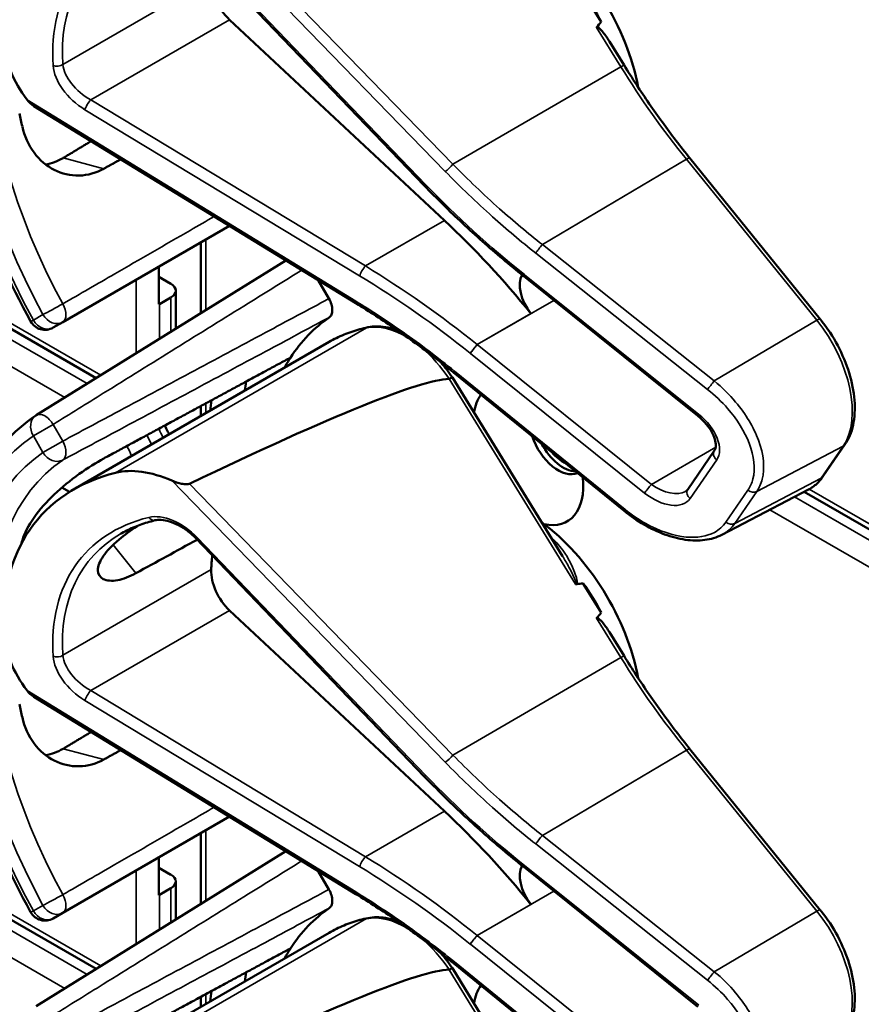
# Model space of a CAD drawing. Units: inches. Extents: x 1 to 131, y 1 to 101.
# Drawn here: x 117 to 119, y 76 to 78 of the extents above; entities that cross this region are included whole.
import ezdxf

# ---------------------------------------------------------------- set-up
doc = ezdxf.new("R2010")
doc.units = ezdxf.units.IN
doc.header["$LTSCALE"] = 6
doc.header["$MEASUREMENT"] = 0
doc.layers.add('Visible (ANSI)', color=7, linetype='Continuous', lineweight=50)
doc.layers.add('Visible Narrow (ANSI)', color=7, linetype='Continuous', lineweight=35)

msp = doc.modelspace()

# ---------------------------------------------------------------- linework, layer by layer
at = {"layer": 'Visible (ANSI)'}
for p, q in [((117.9045, 77.497), (117.5313, 77.8856)), ((118.1934, 77.7642), (118.1636, 77.8124)), ((117.3688, 77.1827), (116.3608, 77.7647)), ((117.9373, 77.4402), (117.5865, 77.7677)), ((118.2306, 77.6935), (118.2067, 77.7324)), ((117.7928, 77.3049), (117.2673, 77.6267)), ((118.551, 77.2788), (118.3382, 77.5415)), ((117.3144, 77.2742), (117.5865, 77.4312)), ((117.54, 77.289), (117.54, 77.4044)), ((117.6784, 77.3749), (117.2711, 77.1221)), ((117.4711, 77.3031), (117.4711, 77.3647)), ((117.4711, 77.3479), (117.491, 77.3364)), ((117.7315, 77.3424), (117.7488, 77.3124)), ((118.0668, 77.3491), (118.0666, 77.3493)), ((118.3512, 77.121), (118.0668, 77.3491)), ((117.4989, 77.2635), (117.4989, 77.3255)), ((117.491, 77.3145), (117.4721, 77.3036)), ((117.2987, 77.2651), (117.3144, 77.2742)), ((117.332, 77.0009), (117.7492, 77.2417)), ((118.1302, 76.892), (117.9503, 77.1838)), ((118.2308, 76.9659), (117.9524, 77.1918)), ((117.54, 77.1209), (117.54, 77.1372)), ((118.5552, 77.0218), (118.5912, 77.0741)), ((118.3346, 77.001), (118.378, 77.0641)), ((117.313, 77.004), (117.3254, 76.9969)), ((118.3902, 76.9269), (118.5316, 77.0007)), ((119.5467, 76.4068), (118.5245, 76.997)), ((117.9045, 76.5326), (117.5313, 76.9212)), ((118.1934, 76.7998), (118.1636, 76.848)), ((117.3688, 76.2183), (116.3608, 76.8003)), ((117.9373, 76.4758), (117.5865, 76.8033)), ((118.2306, 76.7291), (118.2067, 76.768)), ((117.7928, 76.3405), (117.2673, 76.6623)), ((118.551, 76.3144), (118.3382, 76.5771)), ((117.3144, 76.3098), (117.5865, 76.4668)), ((117.54, 76.3246), (117.54, 76.44)), ((117.6784, 76.4105), (117.2711, 76.1577)), ((117.4711, 76.3387), (117.4711, 76.4003)), ((117.4711, 76.3835), (117.491, 76.372)), ((117.7315, 76.378), (117.7488, 76.348)), ((118.0668, 76.3847), (118.0666, 76.3849)), ((118.3512, 76.1566), (118.0668, 76.3847)), ((117.4989, 76.2991), (117.4989, 76.3611)), ((117.491, 76.3501), (117.4721, 76.3392)), ((117.2987, 76.3007), (117.3144, 76.3098)), ((117.332, 76.0365), (117.7492, 76.2773)), ((118.1302, 75.9276), (117.9503, 76.2194)), ((118.2308, 76.0015), (117.9524, 76.2274)), ((117.54, 76.1565), (117.54, 76.1728))]:
    msp.add_line(p, q, dxfattribs=at)
for centre, start, end in [((117.2853, 77.2883), 208.7314, 300), ((117.2853, 77.0993), 121.8383, 123.8009), ((117.2853, 76.3239), 208.7314, 300)]:
    msp.add_arc(centre, 0.0268, start, end, dxfattribs=at)
for centre, major_axis, ratio, start_param, end_param in [((117.7365, 77.5178), (0.4612, -0.4009), 0.592483, 2.750516, 3.666044), ((118.0713, 77.7112), (-0.1329, 0.2301), 0.57735, 4.165257, 5.366606), ((117.5991, 77.8073), (0.03, -0.052), 0.57735, 3.871472, 5.198422), ((118.0532, 77.7007), (-0.1329, 0.2301), 0.57735, 4.655428, 4.869165), ((112.7034, 74.612), (-5.5066, -3.1942), 0.04169, 3.020538, 3.035842), ((117.3614, 77.67), (-0.1274, 0.1107), 0.592483, 0.524451, 1.221952), ((117.6828, 77.4869), (0.3197, -0.5537), 0.57735, 4.17002, 4.20756), ((117.7287, 76.7802), (-0.5001, 0.8663), 0.57735, 4.980359, 5.198422), ((118.0967, 77.3141), (-0.0257, 0.0445), 0.57735, 0.33164, 1.8364), ((117.4721, 77.3255), (0.0268, 0), 0.57735, 5.497787, 7.068583), ((117.4531, 77.3145), (-0.0268, 0), 0.57735, 2.308176, 2.356194), ((118.0744, 76.7485), (-0.3124, 0.5411), 0.57735, 0.041117, 0.288236), ((118.0744, 76.7485), (-0.3124, 0.5411), 0.57735, 0.288236, 0.336977), ((114.5861, 75.2186), (3.375, 1.9577), 0.04169, 0.076675, 0.49263), ((118.1312, 76.7813), (0.3707, -0.6421), 0.57735, 3.766284, 3.792762), ((118.0744, 77.0586), (-0.0634, 0.1099), 0.57735, 0.255558, 0.624606), ((118.0744, 76.7485), (-0.3707, 0.6421), 0.57735, 0.620495, 0.651169), ((118.1232, 77.0867), (0.0334, -0.0579), 0.57735, 4.373316, 6.222352), ((118.1312, 77.0914), (0.0334, -0.0579), 0.57735, 4.657771, 5.937898), ((118.1312, 77.0914), (-0.0279, 0.0482), 0.57735, 1.881404, 2.431079), ((117.7365, 76.5534), (0.4612, -0.4009), 0.592483, 2.750516, 3.666044), ((117.4934, 76.8971), (-0.1274, 0.1107), 0.592483, 5.194609, 5.892109), ((118.0744, 77.0586), (0.0634, -0.1099), 0.57735, 5.790687, 7.198517), ((118.0713, 76.7468), (-0.1329, 0.2301), 0.57735, 4.165257, 5.366606), ((117.6828, 76.5225), (0.3197, -0.5537), 0.57735, 3.646421, 3.656993), ((115.1666, 75.0697), (9.7241, 5.4609), 0.042163, 1.301306, 1.311868), ((117.9016, 76.6488), (-0.2443, 0.4231), 0.57735, 0.669728, 0.729879), ((117.5991, 76.8429), (0.03, -0.052), 0.57735, 3.871472, 5.198422), ((112.7034, 73.6476), (-5.5066, -3.1942), 0.04169, 3.249578, 3.262897), ((118.0532, 76.7363), (-0.1329, 0.2301), 0.57735, 4.655428, 4.869165), ((112.7034, 73.6476), (-5.5066, -3.1942), 0.04169, 3.020538, 3.035842), ((117.3614, 76.7056), (-0.1274, 0.1107), 0.592483, 0.524451, 1.221952), ((117.6828, 76.5225), (0.3197, -0.5537), 0.57735, 4.17002, 4.20756), ((117.7287, 75.8158), (-0.5001, 0.8663), 0.57735, 4.980359, 5.198422), ((118.0967, 76.3497), (-0.0257, 0.0445), 0.57735, 0.33164, 1.8364), ((117.4721, 76.3611), (0.0268, 0), 0.57735, 5.497787, 7.068583), ((117.4531, 76.3501), (-0.0268, 0), 0.57735, 2.308176, 2.356194), ((118.0744, 75.7841), (-0.3124, 0.5411), 0.57735, 0.041117, 0.288236), ((118.0744, 75.7841), (-0.3124, 0.5411), 0.57735, 0.288236, 0.336977), ((114.5861, 74.2543), (3.375, 1.9577), 0.04169, 0.076675, 0.49263), ((118.1312, 75.8169), (0.3707, -0.6421), 0.57735, 3.766284, 3.792762), ((118.0744, 76.0942), (-0.0634, 0.1099), 0.57735, 0.255558, 0.624606), ((118.0744, 75.7841), (-0.3707, 0.6421), 0.57735, 0.620495, 0.651169)]:
    msp.add_ellipse(centre, major_axis=major_axis, ratio=ratio, start_param=start_param, end_param=end_param, dxfattribs=at)
for points, knots in [([(117.2618, 77.2754), (117.2276, 77.3378), (117.199, 77.4029), (117.1552, 77.5331), (117.1402, 77.5982), (117.125, 77.7231), (117.125, 77.7828), (117.1404, 77.8921), (117.1559, 77.9417), (117.2022, 78.0262), (117.2331, 78.061), (117.2704, 78.086)], [0.823736, 0.823736, 0.823736, 0.823736, 1.12256, 1.12256, 1.421384, 1.421384, 1.720208, 1.720208, 2.019032, 2.019032, 2.317856, 2.317856, 2.317856, 2.317856]), ([(118.1859, 77.7551), (118.1859, 77.7552), (118.186, 77.7553), (118.1861, 77.7554), (118.1863, 77.7555), (118.1865, 77.7555), (118.1869, 77.7555), (118.1871, 77.7555), (118.1878, 77.7553), (118.1883, 77.755), (118.1915, 77.7529), (118.1943, 77.7496), (118.2, 77.7425), (118.2035, 77.7376), (118.2067, 77.7324)], [0.54959592, 0.54959592, 0.54959592, 0.54959592, 0.55097913, 0.55097913, 0.55097913, 0.55325446, 0.55325446, 0.55552979, 0.55552979, 0.56008045, 0.56008045, 0.59290073, 0.59290073, 0.64402227, 0.64402227, 0.64402227, 0.64402227]), ([(118.3382, 77.5415), (118.3305, 77.551), (118.3229, 77.5607), (118.3079, 77.5803), (118.3005, 77.5902), (118.2859, 77.6102), (118.2787, 77.6204), (118.2646, 77.6409), (118.2576, 77.6513), (118.2439, 77.6723), (118.2372, 77.6829), (118.2306, 77.6935)], [0, 0, 0, 0, 0.0436125, 0.0436125, 0.087225, 0.087225, 0.1308376, 0.1308376, 0.1744501, 0.1744501, 0.2180626, 0.2180626, 0.2180626, 0.2180626]), ([(117.2484, 77.5931), (117.2484, 77.5931), (117.2484, 77.5931), (117.2518, 77.5779), (117.2583, 77.563), (117.2766, 77.5384), (117.2883, 77.5287), (117.3126, 77.5165), (117.3269, 77.513), (117.3552, 77.5137), (117.3692, 77.5177), (117.3813, 77.5244)], [1.7936569, 1.7936569, 1.7936569, 1.7936569, 1.7938527, 1.7938527, 1.9444861, 1.9444861, 2.0951195, 2.0951195, 2.2458025, 2.2458025, 2.3941094, 2.3941094, 2.3941094, 2.3941094]), ([(117.3152, 77.5421), (117.315, 77.542), (117.3149, 77.5419), (117.306, 77.5367), (117.2963, 77.5331), (117.2864, 77.5314)], [1.20024, 1.20024, 1.20024, 1.20024, 1.2023087, 1.2023087, 1.3138725, 1.3138725, 1.3138725, 1.3138725]), ([(118.0666, 77.3493), (118.0551, 77.3584), (118.0438, 77.3677), (118.0214, 77.3865), (118.0103, 77.3961), (117.9884, 77.4156), (117.9776, 77.4254), (117.9562, 77.4454), (117.9456, 77.4556), (117.9249, 77.4761), (117.9146, 77.4865), (117.9045, 77.497)], [-1.5754672, -1.5754672, -1.5754672, -1.5754672, -1.5309205, -1.5309205, -1.4863738, -1.4863738, -1.4418271, -1.4418271, -1.3972804, -1.3972804, -1.3527337, -1.3527337, -1.3527337, -1.3527337]), ([(117.7488, 77.3124), (117.7506, 77.3094), (117.752, 77.3062), (117.7539, 77.2998), (117.7544, 77.2967), (117.7544, 77.291), (117.7539, 77.2885), (117.7521, 77.2844), (117.7509, 77.2829), (117.7494, 77.2818)], [0, 0, 0, 0, 0.031028, 0.031028, 0.0620505, 0.0620505, 0.0930619, 0.0930619, 0.1218116, 0.1218116, 0.1218116, 0.1218116]), ([(117.9524, 77.1918), (117.9422, 77.2001), (117.9318, 77.2082), (117.911, 77.2243), (117.9005, 77.2321), (117.8793, 77.2475), (117.8687, 77.2551), (117.8472, 77.2699), (117.8364, 77.2771), (117.8147, 77.2912), (117.8037, 77.2981), (117.7928, 77.3049)], [-1.5803128, -1.5803128, -1.5803128, -1.5803128, -1.5366571, -1.5366571, -1.4930014, -1.4930014, -1.4493458, -1.4493458, -1.4056901, -1.4056901, -1.3620344, -1.3620344, -1.3620344, -1.3620344]), ([(118.5912, 77.0741), (118.5975, 77.0832), (118.6019, 77.094), (118.6072, 77.1185), (118.6079, 77.1322), (118.6057, 77.161), (118.6027, 77.176), (118.5934, 77.2062), (118.5871, 77.2213), (118.5717, 77.2504), (118.5626, 77.2642), (118.5521, 77.2775), (118.5515, 77.2782), (118.551, 77.2788)], [1.570796, 1.570796, 1.570796, 1.570796, 1.868868, 1.868868, 2.183028, 2.183028, 2.497187, 2.497187, 2.811346, 2.811346, 3.125505, 3.125505, 3.141593, 3.141593, 3.141593, 3.141593]), ([(117.8126, 77.2656), (117.8081, 77.2647), (117.8036, 77.2637), (117.7948, 77.2613), (117.7904, 77.2599), (117.7818, 77.257), (117.7776, 77.2554), (117.7693, 77.252), (117.7651, 77.2501), (117.7571, 77.2461), (117.7531, 77.244), (117.7492, 77.2417)], [4.254625, 4.254625, 4.254625, 4.254625, 4.2925838, 4.2925838, 4.3305425, 4.3305425, 4.3685013, 4.3685013, 4.4064601, 4.4064601, 4.4444189, 4.4444189, 4.4444189, 4.4444189]), ([(117.8605, 77.2607), (117.854, 77.2631), (117.8474, 77.2649), (117.8313, 77.2675), (117.8217, 77.2675), (117.8126, 77.2656)], [3.8365209, 3.8365209, 3.8365209, 3.8365209, 4.0036442, 4.0036442, 4.254625, 4.254625, 4.254625, 4.254625]), ([(117.9503, 77.1838), (117.9503, 77.1839), (117.9502, 77.1839), (117.9498, 77.1838), (117.9492, 77.1836), (117.9476, 77.1828), (117.9466, 77.1822), (117.9454, 77.1815)], [-0.03649521, -0.03649521, -0.03649521, -0.03649521, -0.02975295, -0.02975295, -0.01487377, -0.01487377, 0, 0, 0, 0]), ([(117.2618, 76.311), (117.2276, 76.3734), (117.199, 76.4385), (117.1552, 76.5687), (117.1402, 76.6338), (117.125, 76.7587), (117.125, 76.8184), (117.1404, 76.9277), (117.1559, 76.9773), (117.2022, 77.0618), (117.2331, 77.0966), (117.2704, 77.1216)], [0.823736, 0.823736, 0.823736, 0.823736, 1.12256, 1.12256, 1.421384, 1.421384, 1.720208, 1.720208, 2.019032, 2.019032, 2.317856, 2.317856, 2.317856, 2.317856]), ([(118.378, 77.0641), (118.3791, 77.0656), (118.3799, 77.0676), (118.3806, 77.0731), (118.3804, 77.0766), (118.3787, 77.084), (118.3773, 77.088), (118.3731, 77.0963), (118.3703, 77.1007), (118.3636, 77.1094), (118.3595, 77.1137), (118.3538, 77.1188), (118.3525, 77.1199), (118.3512, 77.121)], [0, 0, 0, 0, 0.314159, 0.314159, 0.616949, 0.616949, 0.894854, 0.894854, 1.183102, 1.183102, 1.483455, 1.483455, 1.570796, 1.570796, 1.570796, 1.570796]), ([(117.4878, 77.0908), (117.4871, 77.0926), (117.4863, 77.0943), (117.4841, 77.0991), (117.4825, 77.1022), (117.4809, 77.1053)], [2.139866, 2.139866, 2.139866, 2.139866, 2.1991149, 2.1991149, 2.3075188, 2.3075188, 2.3075188, 2.3075188]), ([(117.3813, 77.0515), (117.3692, 77.0449), (117.3552, 77.0362), (117.3269, 77.0159), (117.3126, 77.0043), (117.2883, 76.9812), (117.2766, 76.9682), (117.2583, 76.9423), (117.2518, 76.9293), (117.2484, 76.9179), (117.2484, 76.9179), (117.2484, 76.9178)], [1.1948209, 1.1948209, 1.1948209, 1.1948209, 1.3431277, 1.3431277, 1.4938108, 1.4938108, 1.6444442, 1.6444442, 1.7950775, 1.7950775, 1.7952734, 1.7952734, 1.7952734, 1.7952734]), ([(118.5316, 77.0007), (118.5335, 77.0016), (118.5353, 77.0027), (118.5388, 77.005), (118.5406, 77.0063), (118.5439, 77.009), (118.5454, 77.0104), (118.5485, 77.0134), (118.5499, 77.015), (118.5527, 77.0183), (118.554, 77.02), (118.5552, 77.0218)], [1.278131, 1.278131, 1.278131, 1.278131, 1.3366641, 1.3366641, 1.3951971, 1.3951971, 1.4537302, 1.4537302, 1.5122633, 1.5122633, 1.5707963, 1.5707963, 1.5707963, 1.5707963]), ([(117.5213, 77.0102), (117.5207, 77.0099), (117.5201, 77.0097), (117.5186, 77.0094), (117.5178, 77.0093), (117.5143, 77.0092), (117.511, 77.0097), (117.5031, 77.0113), (117.4971, 77.0133), (117.4924, 77.0153)], [0.16237387, 0.16237387, 0.16237387, 0.16237387, 0.16846071, 0.16846071, 0.1759696, 0.1759696, 0.20043322, 0.20043322, 0.24827021, 0.24827021, 0.24827021, 0.24827021]), ([(118.3309, 76.9977), (118.3312, 76.9978), (118.3315, 76.998), (118.3321, 76.9984), (118.3324, 76.9986), (118.3329, 76.9991), (118.3331, 76.9993), (118.3336, 76.9997), (118.3338, 77), (118.3342, 77.0005), (118.3344, 77.0007), (118.3346, 77.001)], [-0.2679701, -0.2679701, -0.2679701, -0.2679701, -0.2143761, -0.2143761, -0.1607821, -0.1607821, -0.107188, -0.107188, -0.053594, -0.053594, 0, 0, 0, 0]), ([(118.3902, 76.9269), (118.386, 76.9247), (118.3815, 76.9229), (118.3722, 76.9201), (118.3673, 76.9191), (118.3523, 76.9171), (118.3416, 76.9173), (118.3196, 76.9205), (118.3083, 76.9234), (118.2855, 76.9318), (118.2741, 76.9372), (118.2519, 76.9501), (118.241, 76.9576), (118.2308, 76.9659)], [0.295423, 0.295423, 0.295423, 0.295423, 0.423912, 0.423912, 0.552401, 0.552401, 0.809379, 0.809379, 1.066357, 1.066357, 1.323335, 1.323335, 1.580313, 1.580313, 1.580313, 1.580313]), ([(117.4338, 76.8643), (117.4234, 76.8586), (117.413, 76.8546), (117.3941, 76.851), (117.3859, 76.8519), (117.3752, 76.8574), (117.3718, 76.8625), (117.3716, 76.8756), (117.3748, 76.8837), (117.3862, 76.9002), (117.395, 76.9096), (117.415, 76.9265), (117.4251, 76.9341), (117.4356, 76.9412)], [0.0132252, 0.0132252, 0.0132252, 0.0132252, 0.1442651, 0.1442651, 0.2885302, 0.2885302, 0.4327704, 0.4327704, 0.5770105, 0.5770105, 0.7212507, 0.7212507, 0.8345045, 0.8345045, 0.8345045, 0.8345045]), ([(117.4648, 76.9505), (117.4606, 76.9494), (117.4566, 76.9483), (117.4486, 76.9459), (117.4446, 76.9446), (117.437, 76.9418), (117.4332, 76.9403), (117.4258, 76.9372), (117.4222, 76.9355), (117.4152, 76.932), (117.4118, 76.9301), (117.4084, 76.9282)], [-0.4619092, -0.4619092, -0.4619092, -0.4619092, -0.4231214, -0.4231214, -0.3843336, -0.3843336, -0.3455458, -0.3455458, -0.3067579, -0.3067579, -0.2679701, -0.2679701, -0.2679701, -0.2679701]), ([(117.5313, 76.9212), (117.5272, 76.9255), (117.5227, 76.9296), (117.5131, 76.9368), (117.5082, 76.9399), (117.4982, 76.9452), (117.4932, 76.9472), (117.4837, 76.9501), (117.4792, 76.951), (117.4712, 76.9515), (117.4677, 76.9512), (117.4648, 76.9505)], [-1.788859, -1.788859, -1.788859, -1.788859, -1.523469, -1.523469, -1.258079, -1.258079, -0.992689, -0.992689, -0.727299, -0.727299, -0.461909, -0.461909, -0.461909, -0.461909]), ([(118.1515, 76.8465), (118.1515, 76.8465), (118.1515, 76.8465), (118.1517, 76.8464), (118.1519, 76.8463), (118.1524, 76.8461), (118.1526, 76.8461), (118.153, 76.8461), (118.1533, 76.8461), (118.1535, 76.8461)], [-0.000044042, -0.000044042, -0.000044042, -0.000044042, 0, 0, 0.002429277, 0.002429277, 0.004561471, 0.004561471, 0.006961386, 0.006961386, 0.006961386, 0.006961386]), ([(118.1859, 76.7907), (118.1859, 76.7908), (118.186, 76.7909), (118.1861, 76.791), (118.1863, 76.7911), (118.1865, 76.7911), (118.1869, 76.7911), (118.1871, 76.7911), (118.1878, 76.7909), (118.1883, 76.7906), (118.1915, 76.7885), (118.1943, 76.7852), (118.2, 76.7781), (118.2035, 76.7732), (118.2067, 76.768)], [0.54959592, 0.54959592, 0.54959592, 0.54959592, 0.55097913, 0.55097913, 0.55097913, 0.55325446, 0.55325446, 0.55552979, 0.55552979, 0.56008045, 0.56008045, 0.59290073, 0.59290073, 0.64402227, 0.64402227, 0.64402227, 0.64402227]), ([(118.3382, 76.5771), (118.3305, 76.5866), (118.3229, 76.5963), (118.3079, 76.6159), (118.3005, 76.6258), (118.2859, 76.6458), (118.2787, 76.656), (118.2646, 76.6765), (118.2576, 76.6869), (118.2439, 76.7079), (118.2372, 76.7185), (118.2306, 76.7291)], [0, 0, 0, 0, 0.0436125, 0.0436125, 0.087225, 0.087225, 0.1308376, 0.1308376, 0.1744501, 0.1744501, 0.2180626, 0.2180626, 0.2180626, 0.2180626]), ([(117.2484, 76.6287), (117.2484, 76.6287), (117.2484, 76.6287), (117.2518, 76.6135), (117.2583, 76.5986), (117.2766, 76.574), (117.2883, 76.5643), (117.3126, 76.5521), (117.3269, 76.5486), (117.3552, 76.5493), (117.3692, 76.5533), (117.3813, 76.56)], [1.7936569, 1.7936569, 1.7936569, 1.7936569, 1.7938527, 1.7938527, 1.9444861, 1.9444861, 2.0951195, 2.0951195, 2.2458025, 2.2458025, 2.3941094, 2.3941094, 2.3941094, 2.3941094]), ([(117.3152, 76.5777), (117.315, 76.5776), (117.3149, 76.5776), (117.306, 76.5723), (117.2963, 76.5687), (117.2864, 76.567)], [1.20024, 1.20024, 1.20024, 1.20024, 1.2023087, 1.2023087, 1.3138725, 1.3138725, 1.3138725, 1.3138725]), ([(118.0666, 76.3849), (118.0551, 76.394), (118.0438, 76.4033), (118.0214, 76.4221), (118.0103, 76.4317), (117.9884, 76.4512), (117.9776, 76.461), (117.9562, 76.481), (117.9456, 76.4912), (117.9249, 76.5117), (117.9146, 76.5221), (117.9045, 76.5326)], [-1.5754672, -1.5754672, -1.5754672, -1.5754672, -1.5309205, -1.5309205, -1.4863738, -1.4863738, -1.4418271, -1.4418271, -1.3972804, -1.3972804, -1.3527337, -1.3527337, -1.3527337, -1.3527337]), ([(117.7488, 76.348), (117.7506, 76.345), (117.752, 76.3418), (117.7539, 76.3354), (117.7544, 76.3323), (117.7544, 76.3266), (117.7539, 76.3241), (117.7521, 76.32), (117.7509, 76.3185), (117.7494, 76.3174)], [0, 0, 0, 0, 0.031028, 0.031028, 0.0620505, 0.0620505, 0.0930619, 0.0930619, 0.1218116, 0.1218116, 0.1218116, 0.1218116]), ([(117.9524, 76.2274), (117.9422, 76.2357), (117.9318, 76.2438), (117.911, 76.2599), (117.9005, 76.2677), (117.8793, 76.2831), (117.8687, 76.2907), (117.8472, 76.3055), (117.8364, 76.3127), (117.8147, 76.3268), (117.8037, 76.3337), (117.7928, 76.3405)], [-1.5803128, -1.5803128, -1.5803128, -1.5803128, -1.5366571, -1.5366571, -1.4930014, -1.4930014, -1.4493458, -1.4493458, -1.4056901, -1.4056901, -1.3620344, -1.3620344, -1.3620344, -1.3620344]), ([(118.5912, 76.1097), (118.5975, 76.1188), (118.6019, 76.1296), (118.6072, 76.1541), (118.6079, 76.1678), (118.6057, 76.1966), (118.6027, 76.2116), (118.5934, 76.2418), (118.5871, 76.2569), (118.5717, 76.286), (118.5626, 76.2998), (118.5521, 76.3131), (118.5515, 76.3138), (118.551, 76.3144)], [1.570796, 1.570796, 1.570796, 1.570796, 1.868868, 1.868868, 2.183028, 2.183028, 2.497187, 2.497187, 2.811346, 2.811346, 3.125505, 3.125505, 3.141593, 3.141593, 3.141593, 3.141593]), ([(117.8126, 76.3013), (117.8081, 76.3003), (117.8036, 76.2993), (117.7948, 76.2969), (117.7904, 76.2955), (117.7818, 76.2926), (117.7776, 76.291), (117.7693, 76.2876), (117.7651, 76.2857), (117.7571, 76.2817), (117.7531, 76.2796), (117.7492, 76.2773)], [4.254625, 4.254625, 4.254625, 4.254625, 4.2925838, 4.2925838, 4.3305425, 4.3305425, 4.3685013, 4.3685013, 4.4064601, 4.4064601, 4.4444189, 4.4444189, 4.4444189, 4.4444189]), ([(117.8605, 76.2963), (117.854, 76.2987), (117.8474, 76.3005), (117.8313, 76.3031), (117.8217, 76.3031), (117.8126, 76.3013)], [3.8365209, 3.8365209, 3.8365209, 3.8365209, 4.0036442, 4.0036442, 4.254625, 4.254625, 4.254625, 4.254625]), ([(117.9503, 76.2194), (117.9503, 76.2195), (117.9502, 76.2195), (117.9498, 76.2194), (117.9492, 76.2192), (117.9476, 76.2184), (117.9466, 76.2178), (117.9454, 76.2171)], [-0.03649521, -0.03649521, -0.03649521, -0.03649521, -0.02975295, -0.02975295, -0.01487377, -0.01487377, 0, 0, 0, 0])]:
    msp.add_open_spline(points, degree=3, knots=knots, dxfattribs=at)
for points in [[(117.2562, 77.6369), (117.2592, 77.633), (117.2632, 77.6293), (117.2673, 77.6267)], [(117.9503, 77.1838), (117.9444, 77.1926), (117.938, 77.2009), (117.9313, 77.2086)], [(117.9454, 77.1815), (117.9453, 77.1815), (117.9452, 77.1814), (117.945, 77.1814)], [(117.2562, 76.6725), (117.2592, 76.6686), (117.2632, 76.6649), (117.2673, 76.6623)], [(117.9503, 76.2194), (117.9444, 76.2282), (117.938, 76.2365), (117.9313, 76.2442)], [(117.9454, 76.2171), (117.9453, 76.2171), (117.9452, 76.217), (117.945, 76.217)]]:
    msp.add_open_spline(points, degree=3, dxfattribs=at)
for points, weights in [([(117.3608, 77.5695), (117.338, 77.5558), (117.3152, 77.5421)], [2.04073084685, 2.04274994552, 2.04476805146]), ([(117.3813, 77.5244), (117.3952, 77.5322), (117.4091, 77.5399)], [2.16146392191, 2.16285365484, 2.16424285649]), ([(117.686, 77.2161), (117.5351, 77.1345), (117.3813, 77.0515)], [2.19231371403, 2.17692168242, 2.16146392191]), ([(117.3608, 76.6051), (117.338, 76.5914), (117.3152, 76.5777)], [2.04073084685, 2.04274994552, 2.04476805146]), ([(117.3813, 76.56), (117.3952, 76.5678), (117.4091, 76.5755)], [2.16146392191, 2.16285365484, 2.16424285649]), ([(117.686, 76.2517), (117.5351, 76.1701), (117.3813, 76.0871)], [2.19231371403, 2.17692168242, 2.16146392191])]:
    msp.add_rational_spline(points, weights, degree=2, dxfattribs=at)
at = {"layer": 'Visible Narrow (ANSI)'}
for p, q in [((117.4924, 77.9797), (117.9388, 77.5201)), ((117.9512, 77.5318), (117.5213, 77.9746)), ((117.9071, 77.4983), (117.5339, 77.8869)), ((117.5567, 77.8345), (117.3145, 77.6946)), ((117.3764, 77.1874), (116.369, 77.769)), ((117.3599, 77.6369), (117.5865, 77.7677)), ((117.3542, 77.1736), (116.3448, 77.7564)), ((118.1859, 77.7551), (118.2255, 77.6909)), ((116.305, 77.7356), (117.3177, 77.1509)), ((117.9512, 77.5318), (118.2255, 77.6909)), ((117.7928, 77.3082), (117.2562, 77.6369)), ((117.8084, 77.3657), (117.3599, 77.6369)), ((117.3505, 77.6208), (117.799, 77.3496)), ((117.3813, 77.5244), (117.3152, 77.5421)), ((118.0973, 77.4006), (118.3324, 77.5398)), ((118.3324, 77.5398), (118.5452, 77.2771)), ((117.8084, 77.3657), (117.9373, 77.4402)), ((117.5478, 77.2939), (117.5478, 77.4089)), ((118.378, 77.178), (118.0973, 77.4006)), ((118.0864, 77.3866), (118.3671, 77.1641)), ((117.4342, 77.3433), (117.4342, 77.2233)), ((118.3525, 77.1234), (118.0681, 77.3515)), ((117.491, 77.3145), (117.491, 77.2586)), ((117.9909, 77.2373), (118.1161, 77.3095)), ((117.4721, 77.2468), (117.4721, 77.3036)), ((117.282, 77.2864), (117.2663, 77.2773)), ((118.0786, 77.288), (117.9908, 77.2373)), ((117.8101, 77.2647), (117.4006, 77.0282)), ((118.5452, 77.2771), (118.378, 77.178)), ((118.2753, 77.0092), (117.9909, 77.2373)), ((117.9797, 77.2231), (118.2641, 76.995)), ((117.945, 77.1814), (118.1515, 76.8465)), ((118.2322, 76.9682), (117.9538, 77.1941)), ((117.5478, 77.1255), (117.5478, 77.1414)), ((117.2987, 77.107), (117.2663, 77.0884)), ((117.3144, 77.0798), (117.2987, 77.107)), ((117.2663, 77.0884), (117.282, 77.0612)), ((117.282, 77.0612), (117.3144, 77.0798)), ((118.3802, 77.0698), (118.2753, 77.0092)), ((118.4472, 76.9975), (118.5882, 77.0714)), ((118.5882, 77.0714), (118.5522, 77.0192)), ((118.3385, 76.986), (118.3819, 77.0491)), ((117.4924, 77.0153), (117.9388, 76.5557)), ((117.9512, 76.5674), (117.5213, 77.0102)), ((118.5522, 77.0192), (118.4112, 76.9453)), ((118.4329, 76.9998), (118.3969, 76.9476)), ((118.4112, 76.9453), (118.4472, 76.9975)), ((119.5601, 76.3815), (118.5086, 76.9886)), ((119.5411, 76.4191), (118.5327, 77.0013)), ((118.4688, 76.9679), (119.5411, 76.3487)), ((117.3965, 76.9104), (117.4338, 76.8643)), ((117.9071, 76.5339), (117.5339, 76.9225)), ((117.5567, 76.8701), (117.3145, 76.7302)), ((117.3764, 76.223), (116.369, 76.8046)), ((117.3599, 76.6725), (117.5865, 76.8033)), ((117.3542, 76.2092), (116.3448, 76.792)), ((118.1859, 76.7907), (118.2255, 76.7265)), ((116.305, 76.7712), (117.3177, 76.1865)), ((117.9512, 76.5674), (118.2255, 76.7265)), ((117.7928, 76.3438), (117.2562, 76.6725)), ((117.8084, 76.4013), (117.3599, 76.6725)), ((117.3505, 76.6564), (117.799, 76.3852)), ((117.3813, 76.56), (117.3152, 76.5777)), ((118.0973, 76.4362), (118.3324, 76.5754)), ((118.3324, 76.5754), (118.5452, 76.3127)), ((117.8084, 76.4013), (117.9373, 76.4758)), ((117.5478, 76.3295), (117.5478, 76.4445)), ((118.378, 76.2136), (118.0973, 76.4362)), ((118.0864, 76.4222), (118.3671, 76.1997)), ((117.4342, 76.3789), (117.4342, 76.2589)), ((118.3525, 76.159), (118.0681, 76.3871)), ((117.491, 76.3501), (117.491, 76.2942)), ((117.9909, 76.2729), (118.1161, 76.3451)), ((117.4721, 76.2824), (117.4721, 76.3392)), ((117.282, 76.322), (117.2663, 76.3129)), ((118.0786, 76.3236), (117.9908, 76.2729)), ((117.8101, 76.3003), (117.4006, 76.0638)), ((118.5452, 76.3127), (118.378, 76.2136)), ((118.2753, 76.0448), (117.9909, 76.2729)), ((117.9797, 76.2587), (118.2641, 76.0306)), ((117.945, 76.217), (118.1515, 75.8821)), ((118.2322, 76.0038), (117.9538, 76.2297)), ((117.5478, 76.1611), (117.5478, 76.177))]:
    msp.add_line(p, q, dxfattribs=at)
for centre, major_axis, ratio, start_param, end_param in [((117.6289, 77.4557), (-0.3494, 0.6052), 0.57735, 0.038338, 1.532458), ((117.6289, 77.4557), (-0.3337, 0.578), 0.57735, 0.040142, 1.530654), ((117.6473, 77.4664), (-0.3203, 0.5548), 0.57735, 0.040142, 1.530654), ((117.7392, 77.5157), (-0.3922, 0.3409), 0.592483, 5.887964, 6.811782), ((117.7459, 77.5233), (-0.3856, 0.3296), 0.591726, 6.076869, 6.806749), ((117.3054, 77.7005), (0.0128, 0.0008), 0.673666, 4.121861, 5.455057), ((117.3627, 77.6671), (-0.057, 0.0495), 0.592483, 0.528597, 1.855546), ((117.3694, 77.6747), (-0.0503, 0.0382), 0.584898, 0.489041, 1.81599), ((118.2197, 77.6868), (0.0109, 0.0067), 0.040732, 0, 0.989636), ((118.6324, 77.9752), (0.4288, -0.7427), 0.57735, 4.762296, 4.980359), ((117.3572, 77.6284), (0.0067, 0.011), 0.220136, 0.833213, 2.46092), ((118.3282, 77.5334), (0.00999, 0.00809), 0.216188, 0, 0.972991), ((117.9455, 77.5277), (0.00922, 0.00896), 0.102033, 3.806643, 5.286798), ((117.9138, 77.5059), (-0.00927, -0.00891), 0.109082, 0, 0.665641), ((118.3949, 77.8343), (-0.7391, 0.6424), 0.592483, 1.419421, 1.642155), ((118.0931, 77.3942), (0.008, 0.0101), 0.064008, 0.941912, 2.47903), ((117.8057, 77.3573), (0.0067, 0.011), 0.220136, 0.833213, 2.46092), ((117.6409, 76.7295), (-0.7789, 0.6826), 0.592834, 4.781551, 4.999614), ((117.6342, 76.7219), (-0.7723, 0.6713), 0.592483, 4.779092, 4.997139), ((118.0746, 77.3593), (-0.008, -0.0101), 0.06033, 5.620802, 6.283185), ((118.0748, 77.3591), (-0.008, -0.01), 0.056782, 5.620964, 6.283185), ((118.0457, 77.3188), (-0.0503, 0.0437), 0.592483, 4.779076, 4.783747), ((117.301, 77.2973), (-0.0235, -0.0129), 0.032767, 0.61586, 2.160476), ((117.301, 77.2973), (0.0134, -0.0232), 0.555761, 0, 1.530668), ((117.7995, 77.3158), (-0.0067, -0.011), 0.213297, 5.603771, 6.283185), ((117.2853, 77.2883), (-0.0235, -0.0129), 0.031295, 0, 0.615826), ((117.2853, 77.2883), (0.0134, -0.0232), 0.816497, 4.712389, 6.283185), ((117.301, 77.2973), (0.0134, -0.0232), 0.816497, 4.712389, 6.283185), ((118.541, 77.2707), (0.00999, 0.00809), 0.216188, 0, 0.972991), ((118.0441, 76.731), (-0.2949, 0.5107), 0.57735, 6.093391, 6.283185), ((117.8747, 77.1173), (-0.0814, 0.141), 0.57735, 5.463443, 6.093391), ((117.8152, 77.2531), (-0.0026, 0.0126), 0.801835, 0, 0.260727), ((118.4884, 77.1946), (0.0812, -0.1406), 0.57735, 0.26797, 1.838766), ((117.8747, 77.1173), (0.0814, -0.141), 0.57735, 1.695622, 2.131065), ((117.9864, 77.2307), (0.008, 0.01), 0.056782, 0.908575, 2.479372), ((118.0089, 77.2634), (-0.0436, 0.0324), 0.583339, 1.58936, 1.591677), ((118.0022, 77.2557), (-0.0503, 0.0437), 0.592483, 1.635354, 1.637484), ((117.9605, 77.2017), (-0.0081, -0.00998), 0.049551, 5.621265, 6.283185), ((118.3738, 77.1717), (0.008, 0.0101), 0.064008, 0.941912, 2.47903), ((117.2853, 77.0993), (-0.0149, 0.0223), 0.815897, 0, 1.516644), ((117.2853, 77.0993), (-0.0141, 0.0228), 0.577152, 4.693868, 6.283185), ((118.3592, 77.131), (-0.008, -0.01), 0.056782, 5.620964, 6.283185), ((118.33, 77.0908), (0.0503, -0.0437), 0.592483, 0.066687, 1.637484), ((117.6289, 76.4913), (-0.3494, 0.6052), 0.57735, 0.038338, 1.532458), ((117.3963, 77.0618), (-0.0536, 0.0928), 0.57735, 4.518728, 4.677612), ((117.4152, 77.0727), (0.0536, -0.0928), 0.57735, 1.377136, 1.530248), ((117.301, 77.0721), (0.0126, -0.0236), 0.577152, 0.058651, 1.589319), ((117.3774, 77.0509), (0.0402, -0.0696), 0.57735, 1.31129, 1.537561), ((118.5806, 77.0813), (0.0106, -0.0073), 0.787356, 5.889992, 6.283185), ((117.6289, 76.4913), (-0.3337, 0.578), 0.57735, 0.040142, 1.530654), ((117.301, 77.0721), (0.015, -0.0222), 0.815839, 4.655695, 6.200312), ((118.3886, 77.0568), (-0.0106, 0.0073), 0.787356, 0, 1.478561), ((117.6473, 76.502), (-0.3203, 0.5548), 0.57735, 0.040142, 1.530654), ((118.5446, 77.0291), (0.0106, -0.0073), 0.787356, 5.889992, 6.283185), ((118.2708, 77.0027), (0.008, 0.01), 0.056782, 0.908575, 2.479372), ((118.2933, 77.0353), (0.0436, -0.0324), 0.583339, 4.73327, 6.036096), ((118.4524, 77.1424), (0.0812, -0.1406), 0.57735, 6.25849, 6.551155), ((118.2866, 77.0277), (0.0503, -0.0437), 0.592483, 4.779076, 6.349873), ((118.3452, 76.9937), (-0.0106, 0.0073), 0.787356, 0, 1.478561), ((118.4396, 77.0074), (0.0106, -0.0073), 0.787356, 4.620154, 5.889992), ((117.4963, 76.8966), (-0.057, 0.0495), 0.592483, 4.561014, 5.887964), ((118.2389, 76.9759), (-0.0081, -0.00998), 0.049551, 5.621265, 6.283185), ((117.7392, 76.5513), (-0.3922, 0.3409), 0.592483, 5.887964, 6.811782), ((117.4617, 76.963), (0.0031, -0.0125), 0.725739, 5.180762, 6.283185), ((118.4036, 76.9552), (0.0106, -0.0073), 0.787356, 4.620154, 5.889992), ((117.7459, 76.5589), (-0.3856, 0.3296), 0.591726, 6.076869, 6.806749), ((117.5406, 76.9301), (-0.00927, -0.00891), 0.109082, 0, 0.665641), ((118.0622, 76.7415), (-0.1329, 0.2301), 0.57735, 5.21192, 5.233023), ((118.1178, 76.9277), (0.00869, 0.00948), 0.391113, 3.890035, 4.034281), ((117.3054, 76.7361), (0.0128, 0.0008), 0.673666, 4.121861, 5.455057), ((117.3627, 76.7027), (-0.057, 0.0495), 0.592483, 0.528597, 1.855546), ((117.3694, 76.7103), (-0.0503, 0.0382), 0.584898, 0.489041, 1.81599), ((118.2197, 76.7224), (0.0109, 0.0067), 0.040732, 0, 0.989636), ((118.6324, 77.0108), (0.4288, -0.7427), 0.57735, 4.762296, 4.980359), ((117.3572, 76.664), (0.0067, 0.011), 0.220136, 0.833213, 2.46092), ((118.3282, 76.569), (0.00999, 0.00809), 0.216188, 0, 0.972991), ((117.9455, 76.5633), (0.00922, 0.00896), 0.102033, 3.806643, 5.286798), ((117.9138, 76.5415), (-0.00927, -0.00891), 0.109082, 0, 0.665641), ((118.3949, 76.8699), (-0.7391, 0.6424), 0.592483, 1.419421, 1.642155), ((118.0931, 76.4298), (0.008, 0.0101), 0.064008, 0.941912, 2.47903), ((117.8057, 76.3929), (0.0067, 0.011), 0.220136, 0.833213, 2.46092), ((117.6409, 75.7651), (-0.7789, 0.6826), 0.592834, 4.781551, 4.999614), ((117.6342, 75.7575), (-0.7723, 0.6713), 0.592483, 4.779092, 4.997139), ((118.0746, 76.3949), (-0.008, -0.0101), 0.06033, 5.620802, 6.283185), ((118.0748, 76.3947), (-0.008, -0.01), 0.056782, 5.620964, 6.283185), ((118.0457, 76.3544), (-0.0503, 0.0437), 0.592483, 4.779076, 4.783747), ((117.301, 76.3329), (-0.0235, -0.0129), 0.032767, 0.61586, 2.160476), ((117.301, 76.3329), (0.0134, -0.0232), 0.555761, 0, 1.530668), ((117.7995, 76.3514), (-0.0067, -0.011), 0.213297, 5.603771, 6.283185), ((117.2853, 76.3239), (-0.0235, -0.0129), 0.031295, 0, 0.615826), ((117.2853, 76.3239), (0.0134, -0.0232), 0.816497, 4.712389, 6.283185), ((117.301, 76.3329), (0.0134, -0.0232), 0.816497, 4.712389, 6.283185), ((118.541, 76.3063), (0.00999, 0.00809), 0.216188, 0, 0.972991), ((118.0441, 75.7666), (-0.2949, 0.5107), 0.57735, 6.093391, 6.283185), ((117.8747, 76.1529), (-0.0814, 0.141), 0.57735, 5.463443, 6.093391), ((117.8152, 76.2887), (-0.0026, 0.0126), 0.801835, 0, 0.260727), ((118.4884, 76.2302), (0.0812, -0.1406), 0.57735, 0.26797, 1.838766), ((117.8747, 76.1529), (0.0814, -0.141), 0.57735, 1.695622, 2.131065), ((117.9864, 76.2663), (0.008, 0.01), 0.056782, 0.908575, 2.479372), ((118.0089, 76.299), (-0.0436, 0.0324), 0.583339, 1.58936, 1.591677), ((118.0022, 76.2913), (-0.0503, 0.0437), 0.592483, 1.635354, 1.637484), ((117.9605, 76.2373), (-0.0081, -0.00998), 0.049551, 5.621265, 6.283185), ((118.3738, 76.2073), (0.008, 0.0101), 0.064008, 0.941912, 2.47903)]:
    msp.add_ellipse(centre, major_axis=major_axis, ratio=ratio, start_param=start_param, end_param=end_param, dxfattribs=at)
for points, knots in [([(117.9388, 77.5201), (117.9635, 77.4946), (117.9892, 77.4699), (118.0387, 77.4256), (118.0623, 77.4057), (118.0864, 77.3866)], [1.3620344, 1.3620344, 1.3620344, 1.3620344, 1.4791929, 1.4791929, 1.5803128, 1.5803128, 1.5803128, 1.5803128]), ([(118.0973, 77.4006), (118.0735, 77.4193), (118.0501, 77.4389), (118.0011, 77.4825), (117.9757, 77.5067), (117.9512, 77.5318)], [-1.5803128, -1.5803128, -1.5803128, -1.5803128, -1.4791929, -1.4791929, -1.3620344, -1.3620344, -1.3620344, -1.3620344]), ([(117.5615, 77.4465), (117.5484, 77.439), (117.5353, 77.4314), (117.5222, 77.4238), (117.4813, 77.4002), (117.4403, 77.3765), (117.371, 77.3365), (117.3427, 77.3202), (117.3144, 77.3039)], [0.850416, 0.850416, 0.850416, 0.850416, 1.012134, 1.012134, 1.012134, 1.5182, 1.5182, 1.867541, 1.867541, 1.867541, 1.867541]), ([(117.2987, 77.107), (117.3259, 77.124), (117.3532, 77.1409), (117.42, 77.1823), (117.4594, 77.2069), (117.4989, 77.2314), (117.5384, 77.2559), (117.5779, 77.2804), (117.6464, 77.323), (117.6754, 77.341), (117.7044, 77.359)], [-1.867541, -1.867541, -1.867541, -1.867541, -1.5182, -1.5182, -1.012133, -1.012133, -1.012133, -0.506067, -0.506067, -0.134455, -0.134455, -0.134455, -0.134455]), ([(117.7488, 77.3124), (117.7143, 77.2939), (117.6797, 77.2754), (117.6042, 77.235), (117.5632, 77.213), (117.5222, 77.1911), (117.4812, 77.1691), (117.4402, 77.1472), (117.371, 77.1101), (117.3427, 77.095), (117.3144, 77.0798)], [0.079402, 0.079402, 0.079402, 0.079402, 0.506067, 0.506067, 1.012134, 1.012134, 1.012134, 1.5182, 1.5182, 1.867541, 1.867541, 1.867541, 1.867541]), ([(117.9538, 77.1941), (117.9265, 77.2163), (117.8984, 77.2375), (117.8445, 77.2754), (117.8188, 77.2923), (117.7928, 77.3082)], [-1.5803128, -1.5803128, -1.5803128, -1.5803128, -1.4645259, -1.4645259, -1.3620344, -1.3620344, -1.3620344, -1.3620344]), ([(117.3144, 77.049), (117.3427, 77.0641), (117.371, 77.0792), (117.4403, 77.1163), (117.4813, 77.1383), (117.5222, 77.1602), (117.5632, 77.1822), (117.6042, 77.2041), (117.6799, 77.2446), (117.7146, 77.2632), (117.7494, 77.2818)], [-1.867541, -1.867541, -1.867541, -1.867541, -1.5182, -1.5182, -1.012134, -1.012134, -1.012134, -0.506067, -0.506067, -0.077324, -0.077324, -0.077324, -0.077324]), ([(117.9796, 77.2232), (117.9802, 77.2241), (117.9809, 77.2251), (117.9827, 77.2274), (117.9837, 77.2287), (117.9858, 77.2314), (117.9868, 77.2327), (117.9889, 77.2352), (117.9899, 77.2363), (117.9908, 77.2373)], [0, 0, 0, 0, 0.25, 0.25, 0.5, 0.5, 0.75, 0.75, 0.9996162, 0.9996162, 0.9996162, 0.9996162]), ([(118.4472, 76.9975), (118.4512, 77.0034), (118.4542, 77.0101), (118.4608, 77.0356), (118.4587, 77.058), (118.4423, 77.1023), (118.4293, 77.1239), (118.4024, 77.156), (118.3906, 77.1677), (118.378, 77.178)], [0, 0, 0, 0, 0.22408, 0.22408, 0.776311, 0.776311, 1.271081, 1.271081, 1.580313, 1.580313, 1.580313, 1.580313]), ([(118.3671, 77.1641), (118.3789, 77.1547), (118.39, 77.1442), (118.4153, 77.115), (118.4275, 77.0954), (118.4431, 77.0551), (118.4452, 77.0347), (118.4393, 77.0113), (118.4366, 77.0052), (118.4329, 76.9998)], [-1.580313, -1.580313, -1.580313, -1.580313, -1.271081, -1.271081, -0.776311, -0.776311, -0.22408, -0.22408, 0, 0, 0, 0]), ([(118.3969, 76.9476), (118.3921, 76.9407), (118.3858, 76.935), (118.3657, 76.9243), (118.3499, 76.9217), (118.3113, 76.9251), (118.2878, 76.933), (118.2539, 76.9521), (118.2427, 76.9597), (118.2322, 76.9682)], [0, 0, 0, 0, 0.289432, 0.289432, 0.752523, 0.752523, 1.30318, 1.30318, 1.580313, 1.580313, 1.580313, 1.580313]), ([(118.3902, 76.9269), (118.3904, 76.927), (118.3906, 76.9271), (118.3991, 76.9316), (118.406, 76.9377), (118.4112, 76.9453)], [-0.2954235, -0.2954235, -0.2954235, -0.2954235, -0.2894319, -0.2894319, 0, 0, 0, 0]), ([(118.1535, 76.8461), (118.1535, 76.8462), (118.1535, 76.8462), (118.1543, 76.8476), (118.1542, 76.8494), (118.1535, 76.8551), (118.1523, 76.859), (118.1496, 76.8667), (118.1481, 76.8704), (118.1431, 76.8816), (118.1392, 76.8887), (118.1293, 76.9041), (118.1228, 76.9121), (118.1152, 76.9191)], [0.0868809, 0.0868809, 0.0868809, 0.0868809, 0.087268, 0.087268, 0.1046164, 0.1046164, 0.1453425, 0.1453425, 0.1860686, 0.1860686, 0.2675208, 0.2675208, 0.3721449, 0.3721449, 0.3721449, 0.3721449]), ([(118.1302, 76.892), (118.1338, 76.8862), (118.1373, 76.8802), (118.1425, 76.8704), (118.1445, 76.8667), (118.1481, 76.8591), (118.1499, 76.8552), (118.1518, 76.8499), (118.1523, 76.8483), (118.1521, 76.8468), (118.1518, 76.8465), (118.1515, 76.8465)], [-0.2515165, -0.2515165, -0.2515165, -0.2515165, -0.1860686, -0.1860686, -0.1453425, -0.1453425, -0.1046164, -0.1046164, -0.087268, -0.087268, -0.0800192, -0.0800192, -0.0800192, -0.0800192]), ([(117.9388, 76.5557), (117.9635, 76.5302), (117.9892, 76.5055), (118.0387, 76.4612), (118.0623, 76.4413), (118.0864, 76.4222)], [1.3620344, 1.3620344, 1.3620344, 1.3620344, 1.4791929, 1.4791929, 1.5803128, 1.5803128, 1.5803128, 1.5803128]), ([(118.0973, 76.4362), (118.0735, 76.4549), (118.0501, 76.4745), (118.0011, 76.5181), (117.9757, 76.5424), (117.9512, 76.5674)], [-1.5803128, -1.5803128, -1.5803128, -1.5803128, -1.4791929, -1.4791929, -1.3620344, -1.3620344, -1.3620344, -1.3620344]), ([(117.5615, 76.4821), (117.5484, 76.4746), (117.5353, 76.467), (117.5222, 76.4594), (117.4813, 76.4358), (117.4403, 76.4121), (117.371, 76.3721), (117.3427, 76.3558), (117.3144, 76.3395)], [0.850416, 0.850416, 0.850416, 0.850416, 1.012134, 1.012134, 1.012134, 1.5182, 1.5182, 1.867541, 1.867541, 1.867541, 1.867541]), ([(117.2987, 76.1426), (117.3259, 76.1596), (117.3532, 76.1765), (117.42, 76.2179), (117.4594, 76.2425), (117.4989, 76.267), (117.5384, 76.2915), (117.5779, 76.316), (117.6464, 76.3586), (117.6754, 76.3766), (117.7044, 76.3946)], [-1.867541, -1.867541, -1.867541, -1.867541, -1.5182, -1.5182, -1.012133, -1.012133, -1.012133, -0.506067, -0.506067, -0.134455, -0.134455, -0.134455, -0.134455]), ([(117.7488, 76.348), (117.7143, 76.3295), (117.6797, 76.311), (117.6042, 76.2706), (117.5632, 76.2486), (117.5222, 76.2267), (117.4812, 76.2048), (117.4402, 76.1828), (117.371, 76.1457), (117.3427, 76.1306), (117.3144, 76.1154)], [0.079402, 0.079402, 0.079402, 0.079402, 0.506067, 0.506067, 1.012134, 1.012134, 1.012134, 1.5182, 1.5182, 1.867541, 1.867541, 1.867541, 1.867541]), ([(117.9538, 76.2297), (117.9265, 76.2519), (117.8984, 76.2731), (117.8445, 76.311), (117.8188, 76.3279), (117.7928, 76.3438)], [-1.5803128, -1.5803128, -1.5803128, -1.5803128, -1.4645259, -1.4645259, -1.3620344, -1.3620344, -1.3620344, -1.3620344]), ([(117.3144, 76.0846), (117.3427, 76.0997), (117.371, 76.1148), (117.4403, 76.1519), (117.4813, 76.1739), (117.5222, 76.1958), (117.5632, 76.2178), (117.6042, 76.2397), (117.6799, 76.2802), (117.7146, 76.2988), (117.7494, 76.3174)], [-1.867541, -1.867541, -1.867541, -1.867541, -1.5182, -1.5182, -1.012134, -1.012134, -1.012134, -0.506067, -0.506067, -0.077324, -0.077324, -0.077324, -0.077324]), ([(117.9796, 76.2588), (117.9802, 76.2597), (117.9809, 76.2607), (117.9827, 76.263), (117.9837, 76.2643), (117.9858, 76.267), (117.9868, 76.2683), (117.9889, 76.2708), (117.9899, 76.2719), (117.9908, 76.2729)], [0, 0, 0, 0, 0.25, 0.25, 0.5, 0.5, 0.75, 0.75, 0.9996162, 0.9996162, 0.9996162, 0.9996162]), ([(118.4472, 76.0331), (118.4512, 76.039), (118.4542, 76.0457), (118.4608, 76.0712), (118.4587, 76.0936), (118.4423, 76.1379), (118.4293, 76.1595), (118.4024, 76.1916), (118.3906, 76.2033), (118.378, 76.2136)], [0, 0, 0, 0, 0.22408, 0.22408, 0.776311, 0.776311, 1.271081, 1.271081, 1.580313, 1.580313, 1.580313, 1.580313]), ([(118.3671, 76.1997), (118.3789, 76.1903), (118.39, 76.1798), (118.4153, 76.1506), (118.4275, 76.131), (118.4431, 76.0907), (118.4452, 76.0703), (118.4393, 76.0469), (118.4366, 76.0408), (118.4329, 76.0354)], [-1.580313, -1.580313, -1.580313, -1.580313, -1.271081, -1.271081, -0.776311, -0.776311, -0.22408, -0.22408, 0, 0, 0, 0])]:
    msp.add_open_spline(points, degree=3, knots=knots, dxfattribs=at)

doc.saveas('drawing.dxf')
